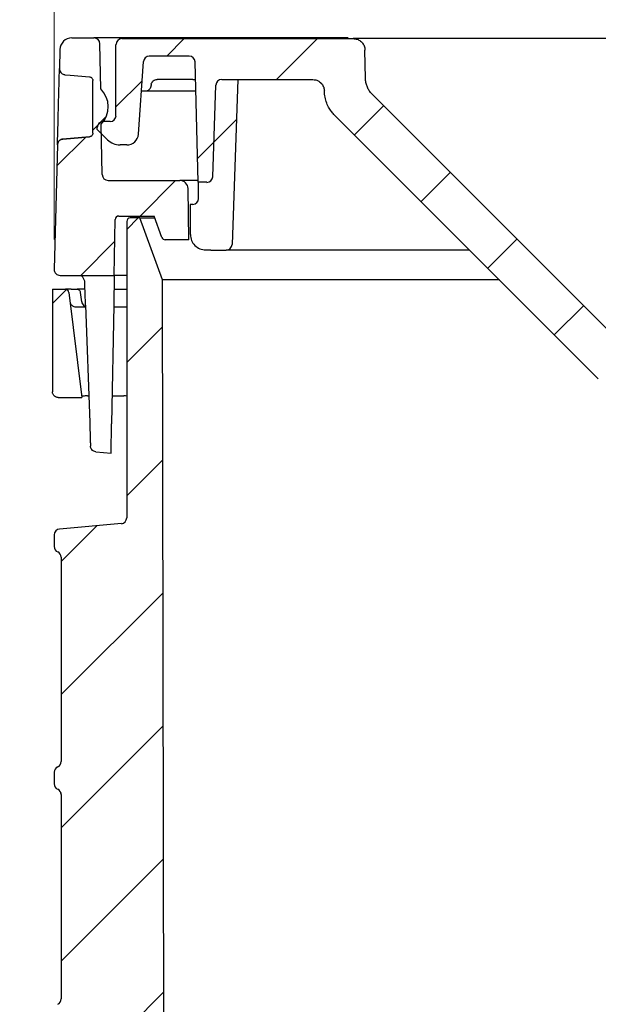
# Model space of a CAD drawing. Units: millimetres. Extents: x 519 to 1402, y 34 to 1376.
# Drawn here: x 611 to 708, y 1127 to 1292 of the extents above; entities that cross this region are included whole.
import ezdxf

# ---------------------------------------------------------------- set-up
doc = ezdxf.new("R2010")
doc.units = ezdxf.units.MM
doc.header["$LTSCALE"] = 5
doc.linetypes.add('SLD-Durchgehend', pattern=[0])
doc.styles.add('SLDTEXTSTYLE1', font='TXT', dxfattribs={"width": 0.605})
doc.dimstyles.new('SLDDIMSTYLE0', dxfattribs={"dimtxt": 30, "dimasz": 30, "dimexe": 0, "dimexo": 0.0625, "dimgap": 7.5, "dimtad": 1, "dimdec": 0, "dimlfac": 0.5, "dimrnd": 1e-09, "dimzin": 12, "dimdsep": 46, "dimtxsty": 'SLDTEXTSTYLE1', "dimsah": 1, "dimcen": 0.09, "dimadec": 0, "dimazin": 3, "dimtfac": 1, "dimtdec": 0, "dimtofl": 0, "dimtmove": 0, "dimatfit": 3, "dimfxl": 1, "dimfrac": 2, "dimtolj": 1, "dimtzin": 12, "dimarcsym": 0})

# ---------------------------------------------------------------- blocks, each defined once
blk = doc.blocks.new('_D')
at = {"color": 7, "linetype": 'SLD-Durchgehend', "lineweight": 18}
for p, q in [((616.31, 1255.42), (616.31, 1341.54)), ((1061.31, 1255.42), (1061.31, 1341.54)), ((616.31, 1336.54), (1061.31, 1336.54))]:
    blk.add_line(p, q, dxfattribs=at)
for points in [[(616.31, 1336.54), (646.31, 1331.92), (646.31, 1341.15)], [(1061.31, 1336.54), (1031.31, 1341.15), (1031.31, 1331.92)]]:
    blk.add_solid(points, dxfattribs=at)
at = {"color": 7, "linetype": 'SLD-Durchgehend', "lineweight": 18, "insert": (736.69, 1375.21), "char_height": 30, "attachment_point": 1, "style": 'SLDTEXTSTYLE1'}
blk.add_mtext('223 x 182', dxfattribs=at)

msp = doc.modelspace()

# ---------------------------------------------------------------- hatches: boundary and pattern name
at = {"linetype": 'SLD-Durchgehend', "lineweight": 18}
h = msp.add_hatch(dxfattribs=at)
h.set_pattern_fill('ANSI31', scale=5, style=0)
edge = h.paths.add_edge_path(flags=0)
edge.add_spline(control_points=[(617.2, 1284.22), (617.2, 1284.11), (617.21, 1284), (617.25, 1283.89), (617.28, 1283.78), (617.33, 1283.68), (617.4, 1283.59), (617.47, 1283.5), (617.55, 1283.43), (617.65, 1283.36), (617.74, 1283.3), (617.85, 1283.26), (617.95, 1283.23), (618.01, 1283.22), (618.06, 1283.21), (618.11, 1283.2)], knot_values=[0, 0, 0, 0, 0.000168, 0.000168, 0.000168, 0.000336, 0.000336, 0.000336, 0.000504, 0.000504, 0.000504, 0.000672, 0.000672, 0.000672, 0.000751, 0.000751, 0.000751, 0.000751], weights=[1, 1, 1, 1, 1, 1, 1, 1, 1, 1, 1, 1, 1, 1, 1, 1], degree=3, periodic=0)
edge.add_spline(control_points=[(618.11, 1283.2), (618.41, 1283.18), (618.71, 1283.15), (619.01, 1283.12), (620.1, 1283.03), (621.18, 1282.93), (622.27, 1282.84)], knot_values=[0.004454, 0.004454, 0.004454, 0.004454, 0.004905, 0.004905, 0.004905, 0.00654, 0.00654, 0.00654, 0.00654], weights=[1, 1, 1, 1, 1, 1, 1], degree=3, periodic=0)
edge.add_spline(control_points=[(622.27, 1282.84), (622.32, 1282.83), (622.37, 1282.82), (622.41, 1282.81), (622.48, 1282.78), (622.54, 1282.75), (622.59, 1282.71), (622.64, 1282.67), (622.69, 1282.62), (622.72, 1282.56), (622.76, 1282.5), (622.78, 1282.44), (622.8, 1282.37), (622.81, 1282.33), (622.81, 1282.29), (622.81, 1282.24)], knot_values=[0.001135, 0.001135, 0.001135, 0.001135, 0.001209, 0.001209, 0.001209, 0.00131, 0.00131, 0.00131, 0.00141, 0.00141, 0.00141, 0.001511, 0.001511, 0.001511, 0.001578, 0.001578, 0.001578, 0.001578], weights=[1, 1, 1, 1, 1, 1, 1, 1, 1, 1, 1, 1, 1, 1, 1, 1], degree=3, periodic=0)
edge.add_line((622.81, 1282.24), (622.81, 1273.34))
edge.add_spline(control_points=[(622.81, 1273.34), (622.81, 1273.33), (622.81, 1273.32), (622.81, 1273.31), (622.81, 1273.24), (622.8, 1273.18), (622.77, 1273.11), (622.75, 1273.05), (622.71, 1272.99), (622.66, 1272.94), (622.64, 1272.91), (622.61, 1272.88), (622.57, 1272.86), (622.52, 1272.82), (622.46, 1272.79), (622.39, 1272.77), (622.35, 1272.75), (622.31, 1272.75), (622.27, 1272.74)], knot_values=[0.001598, 0.001598, 0.001598, 0.001598, 0.001612, 0.001612, 0.001612, 0.001712, 0.001712, 0.001712, 0.001813, 0.001813, 0.001813, 0.001876, 0.001876, 0.001876, 0.001976, 0.001976, 0.001976, 0.00204, 0.00204, 0.00204, 0.00204], weights=[1, 1, 1, 1, 1, 1, 1, 1, 1, 1, 1, 1, 1, 1, 1, 1, 1, 1, 1], degree=3, periodic=0)
edge.add_spline(control_points=[(622.27, 1272.74), (621.7, 1272.69), (621.14, 1272.64), (620.58, 1272.59), (620.05, 1272.55), (619.53, 1272.5), (619.01, 1272.46), (618.6, 1272.42), (618.19, 1272.39), (617.78, 1272.35)], knot_values=[0.00327, 0.00327, 0.00327, 0.00327, 0.004119, 0.004119, 0.004119, 0.004905, 0.004905, 0.004905, 0.005524, 0.005524, 0.005524, 0.005524], weights=[1, 1, 1, 1, 1, 1, 1, 1, 1, 1], degree=3, periodic=0)
edge.add_spline(control_points=[(617.78, 1272.35), (617.66, 1272.34), (617.55, 1272.31), (617.45, 1272.26), (617.35, 1272.22), (617.25, 1272.15), (617.17, 1272.08), (617.09, 1272), (617.02, 1271.91), (616.97, 1271.81), (616.92, 1271.71), (616.89, 1271.6), (616.87, 1271.49), (616.87, 1271.45), (616.86, 1271.42), (616.86, 1271.38)], knot_values=[0, 0, 0, 0, 0.000168, 0.000168, 0.000168, 0.000336, 0.000336, 0.000336, 0.000504, 0.000504, 0.000504, 0.000672, 0.000672, 0.000672, 0.000725, 0.000725, 0.000725, 0.000725], weights=[1, 1, 1, 1, 1, 1, 1, 1, 1, 1, 1, 1, 1, 1, 1, 1], degree=3, periodic=0)
edge.add_line((616.86, 1271.38), (616.31, 1250.42))
edge.add_arc((617.31, 1250.39), 1, 178.5, 270)
edge.add_line((617.31, 1249.39), (626.42, 1249.39))
edge.add_line((626.42, 1249.39), (626.59, 1258.8))
edge.add_arc((627.19, 1258.79), 0.6, 90, 179, ccw=False)
edge.add_line((627.19, 1259.39), (633.16, 1259.39))
edge.add_line((633.16, 1259.39), (634.47, 1255.78))
edge.add_arc((635.03, 1255.99), 0.6, 200, 270)
edge.add_line((635.03, 1255.39), (639.01, 1255.39))
edge.add_line((639.01, 1255.39), (638.86, 1264.01))
edge.add_arc((637.46, 1263.99), 1.4, 1, 90)
edge.add_line((637.46, 1265.39), (625.4, 1265.39))
edge.add_arc((625.4, 1266.39), 1, 181, 270, ccw=False)
edge.add_line((624.4, 1266.37), (624.25, 1274.89))
edge.add_arc((621.21, 1277.79), 4.2, 316.2563, 405.7437)
edge.add_line((624.15, 1280.8), (624.01, 1288.41))
edge.add_arc((623.01, 1288.39), 1, 1, 90)
edge.add_line((623.01, 1289.39), (619.28, 1289.39))
edge.add_arc((619.28, 1287.39), 2, 90, 178.5)
edge.add_line((617.28, 1287.44), (617.2, 1284.22))
h = msp.add_hatch(dxfattribs=at)
h.set_pattern_fill('ANSI31', scale=5, style=0)
edge = h.paths.add_edge_path(flags=0)
edge.add_line((759.39, 1229.83), (759.39, 1230.23))
edge.add_line((759.39, 1230.23), (796.81, 1230.23))
edge.add_arc((796.81, 1236.13), 5.91, 270, 315)
edge.add_line((800.98, 1231.96), (845.39, 1276.36))
edge.add_spline(control_points=[(845.39, 1276.36), (845.57, 1276.55), (845.74, 1276.74), (845.9, 1276.95), (846.3, 1277.47), (846.62, 1278.07), (846.82, 1278.7), (847.01, 1279.26), (847.11, 1279.85), (847.12, 1280.44)], knot_values=[0, 0, 0, 0, 0.000388, 0.000388, 0.000388, 0.001391, 0.001391, 0.001391, 0.002279, 0.002279, 0.002279, 0.002279], weights=[1, 1, 1, 1, 1, 1, 1, 1, 1, 1], degree=3, periodic=0)
edge.add_spline(control_points=[(847.12, 1280.44), (847.12, 1280.44), (847.12, 1280.45), (847.12, 1280.46)], knot_values=[0.02234, 0.02234, 0.02234, 0.02234, 0.02235, 0.02235, 0.02235, 0.02235], weights=[1, 1, 1, 1], degree=3, periodic=0)
edge.add_spline(control_points=[(847.12, 1280.46), (847.12, 1280.68), (847.16, 1280.9), (847.24, 1281.1), (847.32, 1281.31), (847.43, 1281.51), (847.57, 1281.68), (847.71, 1281.85), (847.88, 1281.99), (848.07, 1282.11), (848.26, 1282.22), (848.47, 1282.3), (848.69, 1282.35), (848.82, 1282.38), (848.95, 1282.39), (849.09, 1282.39)], knot_values=[0, 0, 0, 0, 0.00033, 0.00033, 0.00033, 0.000661, 0.000661, 0.000661, 0.000991, 0.000991, 0.000991, 0.001322, 0.001322, 0.001322, 0.00152, 0.00152, 0.00152, 0.00152], weights=[1, 1, 1, 1, 1, 1, 1, 1, 1, 1, 1, 1, 1, 1, 1, 1], degree=3, periodic=0)
edge.add_line((849.09, 1282.39), (861.87, 1282.39))
edge.add_line((861.87, 1282.39), (861.87, 1281.99))
edge.add_line((861.87, 1281.99), (862.27, 1281.99))
edge.add_line((862.27, 1281.99), (862.27, 1282.39))
edge.add_line((862.27, 1282.39), (871.08, 1282.39))
edge.add_line((871.08, 1282.39), (871.08, 1281.99))
edge.add_line((871.08, 1281.99), (871.16, 1281.99))
edge.add_line((871.16, 1281.99), (871.16, 1282.39))
edge.add_line((871.16, 1282.39), (877.57, 1282.39))
edge.add_line((877.57, 1282.39), (877.57, 1281.99))
edge.add_line((877.57, 1281.99), (877.97, 1281.99))
edge.add_line((877.97, 1281.99), (877.97, 1282.39))
edge.add_line((877.97, 1282.39), (879.97, 1282.39))
edge.add_line((879.97, 1282.39), (879.97, 1281.99))
edge.add_line((879.97, 1281.99), (880.37, 1281.99))
edge.add_line((880.37, 1281.99), (880.37, 1282.39))
edge.add_line((880.37, 1282.39), (952.99, 1282.39))
edge.add_arc((952.99, 1281.4), 0.984, 1.9749, 90, ccw=False)
edge.add_line((953.97, 1281.44), (954.5, 1266.02))
edge.add_arc((955.49, 1266.05), 0.984, 181.9749, 270)
edge.add_line((955.49, 1265.07), (956.96, 1265.07))
edge.add_line((956.96, 1265.07), (957.14, 1271.97))
edge.add_spline(control_points=[(957.14, 1271.97), (957.15, 1272.31), (957.39, 1272.55), (957.73, 1272.55)], knot_values=[0, 0, 0, 0, 1, 1, 1, 1], weights=[1, 0.810868, 0.810868, 1], degree=3, periodic=0)
edge.add_line((957.73, 1272.55), (963.46, 1272.55))
edge.add_arc((963.46, 1271.96), 0.591, 5, 90, ccw=False)
edge.add_line((964.05, 1272.01), (964.53, 1266.56))
edge.add_arc((965.51, 1266.64), 0.984, 185, 269.9993)
edge.add_line((965.51, 1265.66), (970.66, 1265.66))
edge.add_line((970.66, 1265.66), (969.47, 1288.35))
edge.add_arc((968.48, 1288.29), 0.984, 3, 90)
edge.add_line((968.48, 1289.28), (842.25, 1289.28))
edge.add_spline(control_points=[(842.25, 1289.28), (842.11, 1289.28), (841.98, 1289.26), (841.85, 1289.24), (841.63, 1289.19), (841.42, 1289.11), (841.23, 1289), (841.04, 1288.88), (840.87, 1288.74), (840.73, 1288.57), (840.59, 1288.4), (840.48, 1288.2), (840.4, 1287.99), (840.32, 1287.79), (840.28, 1287.56), (840.28, 1287.34)], knot_values=[0, 0, 0, 0, 0.0002, 0.0002, 0.0002, 0.000534, 0.000534, 0.000534, 0.000867, 0.000867, 0.000867, 0.001201, 0.001201, 0.001201, 0.001534, 0.001534, 0.001534, 0.001534], weights=[1, 1, 1, 1, 1, 1, 1, 1, 1, 1, 1, 1, 1, 1, 1, 1], degree=3, periodic=0)
edge.add_line((840.28, 1287.34), (840.2, 1282.58))
edge.add_spline(control_points=[(840.2, 1282.58), (840.18, 1281.54), (839.77, 1280.59), (839.04, 1279.86)], knot_values=[0, 0, 0, 0, 1, 1, 1, 1], weights=[1, 0.951456, 0.951456, 1], degree=3, periodic=0)
edge.add_line((839.04, 1279.86), (797.65, 1238.47))
edge.add_arc((794.86, 1241.25), 3.94, 270, 315, ccw=False)
edge.add_line((794.86, 1237.31), (714.08, 1237.31))
edge.add_arc((714.08, 1241.25), 3.94, 225, 270, ccw=False)
edge.add_line((711.29, 1238.47), (669.9, 1279.86))
edge.add_spline(control_points=[(669.9, 1279.86), (669.59, 1280.17), (669.32, 1280.54), (669.13, 1280.94), (668.94, 1281.34), (668.82, 1281.77), (668.77, 1282.21), (668.75, 1282.33), (668.75, 1282.45), (668.74, 1282.58)], knot_values=[0, 0, 0, 0, 0.000661, 0.000661, 0.000661, 0.001322, 0.001322, 0.001322, 0.001503, 0.001503, 0.001503, 0.001503], weights=[1, 1, 1, 1, 1, 1, 1, 1, 1, 1], degree=3, periodic=0)
edge.add_line((668.74, 1282.58), (668.66, 1287.34))
edge.add_spline(control_points=[(668.66, 1287.34), (668.66, 1287.48), (668.64, 1287.61), (668.61, 1287.74), (668.57, 1287.96), (668.48, 1288.17), (668.36, 1288.35), (668.25, 1288.54), (668.1, 1288.71), (667.92, 1288.85), (667.75, 1288.98), (667.55, 1289.09), (667.35, 1289.17), (667.14, 1289.24), (666.91, 1289.28), (666.69, 1289.28)], knot_values=[0, 0, 0, 0, 0.0002, 0.0002, 0.0002, 0.000534, 0.000534, 0.000534, 0.000867, 0.000867, 0.000867, 0.001201, 0.001201, 0.001201, 0.001534, 0.001534, 0.001534, 0.001534], weights=[1, 1, 1, 1, 1, 1, 1, 1, 1, 1, 1, 1, 1, 1, 1, 1], degree=3, periodic=0)
edge.add_line((666.69, 1289.28), (627.71, 1289.28))
edge.add_arc((627.71, 1288.29), 0.984, 90, 180)
edge.add_line((626.72, 1288.29), (626.72, 1276.29))
edge.add_arc((625.74, 1276.29), 0.984, 270, 360, ccw=False)
edge.add_line((625.74, 1275.3), (624.55, 1275.3))
edge.add_arc((624.55, 1274.32), 0.984, 90, 180)
edge.add_line((623.57, 1274.32), (623.57, 1273.97))
edge.add_line((623.57, 1273.97), (625.31, 1272.23))
edge.add_arc((627.4, 1274.32), 2.95, 225, 270)
edge.add_line((627.4, 1271.37), (628.53, 1271.37))
edge.add_arc((628.53, 1273.33), 1.97, 270, 356)
edge.add_line((630.49, 1273.2), (631.35, 1285.41))
edge.add_arc((632.33, 1285.34), 0.984, 90, 176, ccw=False)
edge.add_line((632.33, 1286.33), (639.05, 1286.33))
edge.add_arc((639.05, 1285.34), 0.984, 1.5, 90, ccw=False)
edge.add_line((640.03, 1285.37), (640.56, 1265.07))
edge.add_line((640.56, 1265.07), (642.03, 1265.07))
edge.add_arc((642.03, 1266.05), 0.984, 270, 358.0251)
edge.add_line((643.01, 1266.02), (643.55, 1281.44))
edge.add_arc((644.53, 1281.4), 0.984, 90, 178.0251, ccw=False)
edge.add_line((644.53, 1282.39), (659.85, 1282.39))
edge.add_spline(control_points=[(659.85, 1282.39), (660.03, 1282.39), (660.21, 1282.36), (660.39, 1282.31), (660.56, 1282.26), (660.73, 1282.19), (660.89, 1282.09), (661.08, 1281.97), (661.25, 1281.82), (661.38, 1281.65), (661.52, 1281.48), (661.63, 1281.28), (661.7, 1281.08), (661.77, 1280.88), (661.81, 1280.67), (661.82, 1280.46)], knot_values=[0, 0, 0, 0, 0.000273, 0.000273, 0.000273, 0.000547, 0.000547, 0.000547, 0.000878, 0.000878, 0.000878, 0.00121, 0.00121, 0.00121, 0.001527, 0.001527, 0.001527, 0.001527], weights=[1, 1, 1, 1, 1, 1, 1, 1, 1, 1, 1, 1, 1, 1, 1, 1], degree=3, periodic=0)
edge.add_spline(control_points=[(661.82, 1280.46), (661.82, 1280.45), (661.82, 1280.45), (661.82, 1280.44)], knot_values=[0.000133, 0.000133, 0.000133, 0.000133, 0.000139, 0.000139, 0.000139, 0.000139], weights=[1, 1, 1, 1], degree=3, periodic=0)
edge.add_spline(control_points=[(661.82, 1280.44), (661.82, 1280.09), (661.86, 1279.74), (661.93, 1279.4), (662.06, 1278.75), (662.3, 1278.12), (662.63, 1277.55), (662.89, 1277.12), (663.19, 1276.72), (663.55, 1276.37)], knot_values=[0, 0, 0, 0, 0.000525, 0.000525, 0.000525, 0.001526, 0.001526, 0.001526, 0.002273, 0.002273, 0.002273, 0.002273], weights=[1, 1, 1, 1, 1, 1, 1, 1, 1, 1], degree=3, periodic=0)
edge.add_line((663.55, 1276.37), (707.96, 1231.96))
edge.add_arc((712.14, 1236.13), 5.91, 225, 270)
edge.add_line((712.14, 1230.23), (722.13, 1230.23))
edge.add_line((722.13, 1230.23), (722.13, 1229.83))
edge.add_line((722.13, 1229.83), (722.5, 1229.83))
edge.add_line((722.5, 1229.83), (722.5, 1230.23))
edge.add_line((722.5, 1230.23), (724.3, 1230.23))
edge.add_line((724.3, 1230.23), (724.3, 1229.83))
edge.add_line((724.3, 1229.83), (731.3, 1229.83))
edge.add_line((731.3, 1229.83), (731.3, 1230.23))
edge.add_line((731.3, 1230.23), (733.1, 1230.23))
edge.add_line((733.1, 1230.23), (733.1, 1229.83))
edge.add_line((733.1, 1229.83), (733.35, 1229.83))
edge.add_line((733.35, 1229.83), (733.35, 1230.23))
edge.add_line((733.35, 1230.23), (733.8, 1230.23))
edge.add_line((733.8, 1230.23), (733.8, 1229.83))
edge.add_line((733.8, 1229.83), (734.05, 1229.83))
edge.add_line((734.05, 1229.83), (734.05, 1230.23))
edge.add_line((734.05, 1230.23), (734.85, 1230.23))
edge.add_line((734.85, 1230.23), (734.85, 1229.83))
edge.add_line((734.85, 1229.83), (735.1, 1229.83))
edge.add_line((735.1, 1229.83), (735.1, 1230.23))
edge.add_line((735.1, 1230.23), (749.39, 1230.23))
edge.add_line((749.39, 1230.23), (749.39, 1229.83))
edge.add_line((749.39, 1229.83), (759.39, 1229.83))
h = msp.add_hatch(dxfattribs=at)
h.set_pattern_fill('ANSI31', scale=5, style=0)
edge = h.paths.add_edge_path(flags=0)
edge.add_spline(control_points=[(639.26, 1256.27), (639.26, 1254.92), (640.47, 1253.7), (641.83, 1253.7)], knot_values=[0, 0, 0, 0, 1, 1, 1, 1], weights=[1, 1, 1, 1], degree=3, periodic=0)
edge.add_line((641.83, 1253.7), (642.68, 1253.7))
edge.add_line((642.68, 1253.7), (642.68, 1253.65))
edge.add_line((642.68, 1253.65), (645.28, 1253.65))
edge.add_arc((645.28, 1254.65), 1, 270, 358)
edge.add_line((646.28, 1254.61), (647.25, 1282.39))
edge.add_line((647.25, 1282.39), (644.53, 1282.39))
edge.add_arc((644.53, 1281.4), 0.984, 90, 178.0251)
edge.add_line((643.55, 1281.44), (643.01, 1266.02))
edge.add_arc((642.03, 1266.05), 0.984, 270, 358.0251, ccw=False)
edge.add_line((642.03, 1265.07), (640.64, 1265.07))
edge.add_line((640.64, 1265.07), (640.64, 1262.35))
edge.add_arc((639.65, 1262.35), 0.989, 270, 360, ccw=False)
edge.add_line((639.65, 1261.36), (639.26, 1261.36))
edge.add_line((639.26, 1261.36), (639.26, 1256.27))
h = msp.add_hatch(dxfattribs=at)
h.set_pattern_fill('ANSI31', scale=5, style=0)
edge = h.paths.add_edge_path(flags=0)
edge.add_arc((617.3, 1125.7), 0.985, 113.5782, 180)
edge.add_line((616.31, 1125.7), (616.31, 1123.73))
edge.add_arc((617.3, 1123.73), 0.985, 180, 246.4218)
edge.add_arc((616.51, 1121.92), 0.985, 0, 66.4218, ccw=False)
edge.add_line((617.5, 1121.92), (617.5, 1087.51))
edge.add_arc((616.51, 1087.51), 0.985, 293.5782, 360, ccw=False)
edge.add_arc((617.3, 1085.71), 0.985, 113.5782, 180)
edge.add_line((616.31, 1085.71), (616.31, 1083.74))
edge.add_arc((617.3, 1083.74), 0.985, 180, 246.4218)
edge.add_arc((616.51, 1081.93), 0.985, 0, 66.4218, ccw=False)
edge.add_line((617.5, 1081.93), (617.5, 1047.52))
edge.add_arc((616.51, 1047.52), 0.985, 293.5782, 360, ccw=False)
edge.add_arc((617.3, 1045.72), 0.985, 113.5782, 180)
edge.add_line((616.31, 1045.72), (616.31, 1043.75))
edge.add_arc((617.3, 1043.75), 0.985, 180, 246.4218)
edge.add_arc((616.51, 1041.94), 0.985, 0, 66.4218, ccw=False)
edge.add_line((617.5, 1041.94), (617.5, 1007.53))
edge.add_arc((616.51, 1007.53), 0.985, 293.5782, 360, ccw=False)
edge.add_arc((617.3, 1005.73), 0.985, 113.5782, 180)
edge.add_line((616.31, 1005.73), (616.31, 1003.76))
edge.add_arc((617.3, 1003.76), 0.985, 180, 246.4218)
edge.add_arc((616.51, 1001.95), 0.985, 0, 66.4218, ccw=False)
edge.add_line((617.5, 1001.95), (617.5, 967.54))
edge.add_arc((616.51, 967.54), 0.985, 293.5782, 360, ccw=False)
edge.add_arc((617.3, 965.73), 0.985, 113.5782, 180)
edge.add_line((616.31, 965.73), (616.31, 963.77))
edge.add_arc((617.3, 963.77), 0.985, 180, 246.4218)
edge.add_arc((616.51, 961.96), 0.985, 0, 66.4218, ccw=False)
edge.add_line((617.5, 961.96), (617.5, 927.55))
edge.add_arc((616.51, 927.55), 0.985, 293.5782, 360, ccw=False)
edge.add_arc((617.3, 925.74), 0.985, 113.5782, 180)
edge.add_line((616.31, 925.74), (616.31, 923.78))
edge.add_arc((617.3, 923.78), 0.985, 180, 246.4218)
edge.add_arc((616.51, 921.97), 0.985, 0, 66.4218, ccw=False)
edge.add_line((617.5, 921.97), (617.5, 889.53))
edge.add_arc((616.51, 889.53), 0.985, 293.5782, 360, ccw=False)
edge.add_arc((617.3, 887.72), 0.985, 113.5782, 180)
edge.add_line((616.31, 887.72), (616.31, 885.75))
edge.add_arc((617.3, 885.75), 0.985, 180, 265)
edge.add_line((617.21, 884.77), (628.53, 883.78))
edge.add_line((628.53, 883.78), (633.55, 883.78))
edge.add_arc((633.55, 882.8), 0.985, 0, 90, ccw=False)
edge.add_line((634.54, 882.8), (634.54, 851.29))
edge.add_arc((632.57, 851.29), 1.97, 272.0063, 360, ccw=False)
edge.add_line((632.64, 849.32), (615.43, 848.72))
edge.add_arc((615.43, 843.79), 4.93, 90, 180)
edge.add_line((610.5, 843.79), (610.5, 826.65))
edge.add_arc((614.44, 826.65), 3.94, 180, 270)
edge.add_line((614.44, 822.71), (617.59, 822.71))
edge.add_arc((617.59, 825.67), 2.96, 270, 360)
edge.add_line((620.55, 825.67), (620.55, 826.44))
edge.add_arc((618.58, 826.44), 1.97, 0, 60)
edge.add_line((619.56, 828.15), (618.48, 828.77))
edge.add_arc((620.45, 832.19), 3.94, 180, 240, ccw=False)
edge.add_line((616.51, 832.19), (616.51, 840.05))
edge.add_arc((619.47, 840.05), 2.96, 90, 180, ccw=False)
edge.add_line((619.47, 843), (620.67, 843))
edge.add_arc((620.67, 842.02), 0.985, 30, 90, ccw=False)
edge.add_line((621.53, 842.51), (623.52, 839.05))
edge.add_line((623.52, 839.05), (624.69, 839.05))
edge.add_line((624.69, 839.05), (628.64, 843))
edge.add_line((628.64, 843), (637.9, 843))
edge.add_arc((637.9, 844.97), 1.97, 270, 359)
edge.add_line((639.87, 844.94), (640.54, 883.78))
edge.add_line((640.54, 883.78), (640.54, 889.89))
edge.add_line((640.54, 889.89), (636.16, 889.89))
edge.add_arc((636.16, 890.88), 0.985, 180.1, 270, ccw=False)
edge.add_line((635.18, 890.88), (634.55, 1248.64))
edge.add_line((634.55, 1248.64), (630.76, 1259.07))
edge.add_line((630.76, 1259.07), (629.12, 1259.07))
edge.add_arc((629.12, 1258.48), 0.591, 90, 180)
edge.add_line((628.53, 1258.48), (628.53, 1208.55))
edge.add_arc((627.54, 1208.55), 0.985, 275, 360, ccw=False)
edge.add_line((627.63, 1207.57), (617.21, 1206.66))
edge.add_arc((617.3, 1205.68), 0.985, 95, 180)
edge.add_line((616.31, 1205.68), (616.31, 1203.71))
edge.add_arc((617.3, 1203.71), 0.985, 180, 246.4218)
edge.add_arc((616.51, 1201.91), 0.985, 0, 66.4218, ccw=False)
edge.add_line((617.5, 1201.91), (617.5, 1167.49))
edge.add_arc((616.51, 1167.49), 0.985, 293.5782, 360, ccw=False)
edge.add_arc((617.3, 1165.69), 0.985, 113.5782, 180)
edge.add_line((616.31, 1165.69), (616.31, 1163.72))
edge.add_arc((617.3, 1163.72), 0.985, 180, 246.4218)
edge.add_arc((616.51, 1161.92), 0.985, 0, 66.4218, ccw=False)
edge.add_line((617.5, 1161.92), (617.5, 1127.5))
edge.add_arc((616.51, 1127.5), 0.985, 293.5782, 360, ccw=False)
h = msp.add_hatch(dxfattribs=at)
h.set_pattern_fill('ANSI31', scale=5, style=0)
edge = h.paths.add_edge_path(flags=0)
edge.add_line((617, 1228.8), (620.95, 1228.8))
edge.add_line((620.95, 1228.8), (618.78, 1246.53))
edge.add_arc((618.19, 1246.46), 0.591, 7, 90)
edge.add_line((618.19, 1247.05), (616.02, 1247.05))
edge.add_line((616.02, 1247.05), (616.02, 1229.79))
edge.add_spline(control_points=[(616.02, 1229.79), (616.02, 1229.17), (616.58, 1228.8), (617, 1228.8)], knot_values=[0, 0, 0, 0, 1, 1, 1, 1], weights=[1, 1, 1, 1], degree=3, periodic=0)

# ---------------------------------------------------------------- linework, layer by layer
at = {"color": 7, "linetype": 'SLD-Durchgehend', "lineweight": 25}
for p, q in [((619.28, 1289.39), (623.01, 1289.39)), ((665.8, 1289.39), (623.01, 1289.39)), ((627.71, 1289.28), (666.69, 1289.28)), ((617.28, 1287.44), (617.2, 1284.22)), ((624.15, 1280.8), (624.01, 1288.41)), ((626.72, 1276.29), (626.72, 1288.29)), ((668.74, 1282.58), (668.66, 1287.34)), ((639.05, 1286.33), (632.33, 1286.33)), ((630.49, 1273.2), (631.35, 1285.41)), ((640.56, 1265.07), (640.03, 1285.37)), ((622.81, 1273.34), (622.81, 1282.24)), ((639.65, 1282.39), (633.63, 1282.39)), ((644.53, 1282.39), (647.25, 1282.39)), ((644.53, 1282.39), (659.85, 1282.39)), ((647.25, 1282.39), (646.28, 1254.61)), ((643.01, 1266.02), (643.55, 1281.44)), ((661.18, 1281.85), (661.41, 1281.61)), ((631.62, 1280.42), (631, 1280.42)), ((640.16, 1280.42), (631.62, 1280.42)), ((661.82, 1280.44), (661.82, 1280.46)), ((711.29, 1238.47), (669.9, 1279.86)), ((707.96, 1231.96), (663.55, 1276.37)), ((623.57, 1273.97), (623.57, 1274.32)), ((623.57, 1273.97), (625.31, 1272.23)), ((624.4, 1266.37), (624.25, 1274.89)), ((625.74, 1275.3), (624.55, 1275.3)), ((617.78, 1272.35), (622.27, 1272.74)), ((622.27, 1272.74), (617.78, 1272.35)), ((616.86, 1271.38), (616.31, 1250.42)), ((628.53, 1271.37), (627.4, 1271.37)), ((625.4, 1265.39), (637.46, 1265.39)), ((640.55, 1265.39), (637.46, 1265.39)), ((639.01, 1255.39), (638.86, 1264.01)), ((642.03, 1265.07), (640.56, 1265.07)), ((640.64, 1262.35), (640.64, 1265.07)), ((642.03, 1265.07), (640.64, 1265.07)), ((639.24, 1261.36), (639.24, 1256.27)), ((639.26, 1261.36), (639.24, 1261.36)), ((639.26, 1256.27), (639.26, 1261.36)), ((639.65, 1261.36), (639.26, 1261.36)), ((627.19, 1259.39), (633.16, 1259.39)), ((630.76, 1259.07), (629.12, 1259.07)), ((634.55, 1248.64), (630.76, 1259.07)), ((634.47, 1255.78), (633.16, 1259.39)), ((626.42, 1249.39), (626.59, 1258.8)), ((628.53, 1258.48), (628.53, 1208.55)), ((639.01, 1255.39), (635.03, 1255.39)), ((641.83, 1253.7), (642.68, 1253.7)), ((642.68, 1253.7), (642.68, 1253.65)), ((642.68, 1253.65), (645.28, 1253.65)), ((686.27, 1253.65), (645.28, 1253.65)), ((617.31, 1249.39), (626.42, 1249.39)), ((626.42, 1249.39), (626.33, 1244.39)), ((628.53, 1249.39), (626.42, 1249.39)), ((635.18, 890.88), (634.55, 1248.64)), ((616.02, 1247.05), (616.02, 1229.79)), ((616.02, 1247.05), (618.19, 1247.05)), ((619.17, 1247.05), (618.53, 1247.05)), ((618.78, 1246.53), (620.95, 1228.8)), ((620.94, 1244.96), (620.75, 1246.53)), ((626.38, 1247.05), (628.53, 1247.05)), ((619.95, 1244.1), (619.96, 1243.97)), ((619.95, 1244.1), (621.61, 1244.1)), ((621.6, 1244.36), (622.29, 1224.62)), ((626.33, 1244.39), (625.99, 1224.41)), ((626.33, 1244.1), (628.53, 1244.1)), ((621.91, 1229.08), (622.13, 1229.08)), ((626.07, 1229.08), (628.05, 1229.08)), ((617, 1228.8), (620.95, 1228.8)), ((625.9, 1219.44), (625.99, 1224.41)), ((623.34, 1219.66), (625.9, 1219.44)), ((627.63, 1207.57), (617.21, 1206.66)), ((616.31, 1205.68), (616.31, 1203.71)), ((617.5, 1201.91), (617.5, 1167.49)), ((616.31, 1165.69), (616.31, 1163.72)), ((617.43, 1162.27), (617.46, 1162.19)), ((617.5, 1161.92), (617.5, 1127.5))]:
    msp.add_line(p, q, dxfattribs=at)
at = {"color": 7, "linetype": 'SLD-Durchgehend', "lineweight": 25, "flags": 128}
for points in [[(618.11, 1283.2), (619.01, 1283.12), (622.27, 1282.84)], [(632.67, 1281.6), (632.64, 1281.47), (632.62, 1281.38), (632.61, 1281.3), (632.59, 1281.21)]]:
    msp.add_lwpolyline(points, dxfattribs=at)
at = {"color": 7, "linetype": 'SLD-Durchgehend', "lineweight": 25}
for centre, radius, start, end in [((619.28, 1287.39), 2, 90, 178.5), ((623.01, 1288.39), 1, 1, 90), ((627.71, 1288.29), 0.984, 90, 180), ((632.33, 1285.34), 0.984, 90, 176), ((639.05, 1285.34), 0.984, 1.5, 90), ((644.53, 1281.4), 0.984, 90, 178.0251), ((621.21, 1277.79), 4.2, 316.2563, 45.7437), ((625.74, 1276.29), 0.984, 270, 360), ((624.55, 1274.32), 0.984, 90, 180), ((627.4, 1274.32), 2.95, 225, 270), ((628.53, 1273.33), 1.97, 270, 356), ((625.4, 1266.39), 1, 181, 270), ((642.03, 1266.05), 0.984, 270, 358.0251), ((637.46, 1263.99), 1.4, 1, 90), ((639.65, 1262.35), 0.989, 270, 0), ((627.19, 1258.79), 0.6, 90, 179), ((629.12, 1258.48), 0.591, 90, 180), ((635.03, 1255.99), 0.6, 200, 270), ((645.28, 1254.65), 1, 270, 358), ((617.31, 1250.39), 1, 178.5, 270), ((618.19, 1246.46), 0.591, 7, 90), ((627.54, 1208.55), 0.985, 275, 0), ((617.3, 1205.68), 0.985, 95, 180), ((617.3, 1203.71), 0.985, 180, 246.4218), ((616.51, 1201.91), 0.985, 0, 66.4218), ((617.3, 1165.69), 0.985, 113.5782, 180), ((616.51, 1167.49), 0.985, 293.5782, 0), ((617.3, 1163.72), 0.985, 180, 246.4218), ((616.51, 1161.92), 0.985, 0, 66.4218), ((616.51, 1127.5), 0.985, 293.5782, 0)]:
    msp.add_arc(centre, radius, start, end, dxfattribs=at)
for centre, major_axis, ratio, start_param, end_param in [((621.91, 1229.06), (0.992, 0), 0.017325, 1.572924, 3.143721), ((628.05, 1229.06), (0.985, 0), 0.017455, 1.068842, 1.570796)]:
    msp.add_ellipse(centre, major_axis=major_axis, ratio=ratio, start_param=start_param, end_param=end_param, dxfattribs=at)
for points, knots in [([(666.69, 1289.28), (666.91, 1289.26), (667.36, 1289.21), (667.95, 1288.87), (668.39, 1288.37), (668.62, 1287.83), (668.65, 1287.48), (668.66, 1287.34)], [0, 0, 0, 0, 0.217103, 0.434207, 0.651309, 0.868412, 1, 1, 1, 1]), ([(722.02, 1289.28), (718.33, 1289.28), (710.94, 1289.28), (700.04, 1289.28), (690.28, 1289.28), (681.82, 1289.28), (675.42, 1289.28), (670.69, 1289.28), (667.49, 1289.28), (666.96, 1289.28), (666.69, 1289.28)], [0, 0, 0, 0, 0.164404, 0.329031, 0.494014, 0.618238, 0.743288, 0.827761, 0.913189, 1, 1, 1, 1]), ([(616.86, 1271.38), (616.87, 1271.48), (616.87, 1271.67), (616.91, 1273.15), (616.97, 1275.27), (617.03, 1277.79), (617.1, 1280.32), (617.15, 1282.44), (617.19, 1283.93), (617.2, 1284.13), (617.2, 1284.22)], [0, 0, 0, 0, 0.125124, 0.249876, 0.374787, 0.499946, 0.625086, 0.749727, 0.874836, 1, 1, 1, 1]), ([(617.2, 1284.22), (617.21, 1284.11), (617.22, 1283.89), (617.39, 1283.58), (617.64, 1283.35), (617.9, 1283.23), (618.06, 1283.21), (618.11, 1283.2)], [0, 0, 0, 0, 0.223382, 0.446765, 0.670138, 0.893508, 1, 1, 1, 1]), ([(617.25, 1283.94), (617.26, 1283.9), (617.28, 1283.72), (617.49, 1283.47), (617.79, 1283.26), (618.01, 1283.22), (618.11, 1283.2)], [0, 0, 0, 0, 0.094565, 0.456268, 0.737896, 1, 1, 1, 1]), ([(622.27, 1282.84), (622.32, 1282.83), (622.43, 1282.81), (622.6, 1282.72), (622.73, 1282.57), (622.8, 1282.4), (622.81, 1282.29), (622.81, 1282.24)], [0, 0, 0, 0, 0.167065, 0.3943, 0.621535, 0.84877, 1, 1, 1, 1]), ([(632.67, 1281.6), (632.7, 1281.71), (632.77, 1281.92), (633, 1282.18), (633.29, 1282.36), (633.52, 1282.38), (633.63, 1282.39)], [0, 0, 0, 0, 0.249992, 0.499985, 0.749987, 1, 1, 1, 1]), ([(639.65, 1282.39), (639.66, 1282.39), (639.68, 1282.39), (639.71, 1282.39), (639.73, 1282.39), (639.75, 1282.39), (639.76, 1282.39)], [0, 0, 0, 0, 0.3399301, 0.5599527, 0.7799774, 1, 1, 1, 1]), ([(639.76, 1282.39), (639.83, 1282.39), (639.96, 1282.38), (640.06, 1282.33), (640.11, 1282.31)], [0, 0, 0, 0, 0.577889, 1, 1, 1, 1]), ([(659.85, 1282.39), (660.03, 1282.37), (660.4, 1282.34), (660.94, 1282.1), (661.41, 1281.68), (661.74, 1281.1), (661.79, 1280.67), (661.82, 1280.46)], [0, 0, 0, 0, 0.179481, 0.358961, 0.576013, 0.793064, 1, 1, 1, 1]), ([(669.9, 1279.86), (669.75, 1280.02), (669.45, 1280.35), (669.12, 1280.93), (668.88, 1281.55), (668.77, 1282.11), (668.75, 1282.45), (668.74, 1282.58)], [0, 0, 0, 0, 0.216496, 0.43927, 0.655766, 0.87854, 1, 1, 1, 1]), ([(632.59, 1281.21), (632.56, 1281.1), (632.49, 1280.89), (632.27, 1280.64), (631.97, 1280.46), (631.74, 1280.43), (631.62, 1280.42)], [0, 0, 0, 0, 0.247616, 0.500001, 0.733518, 1, 1, 1, 1]), ([(663.55, 1276.37), (663.38, 1276.55), (663.04, 1276.92), (662.58, 1277.6), (662.18, 1278.43), (661.95, 1279.24), (661.84, 1279.92), (661.82, 1280.27), (661.82, 1280.44)], [0, 0, 0, 0, 0.163172, 0.328974, 0.545411, 0.768124, 0.883602, 1, 1, 1, 1]), ([(616.86, 1271.38), (616.88, 1271.51), (616.92, 1271.78), (617.16, 1272.1), (617.46, 1272.29), (617.67, 1272.33), (617.78, 1272.35)], [0, 0, 0, 0, 0.2716466, 0.5620727, 0.7883522, 1, 1, 1, 1]), ([(617.78, 1272.35), (617.66, 1272.33), (617.44, 1272.29), (617.16, 1272.09), (616.96, 1271.82), (616.87, 1271.56), (616.87, 1271.42), (616.86, 1271.38)], [0, 0, 0, 0, 0.231422, 0.462843, 0.694265, 0.925687, 1, 1, 1, 1]), ([(622.81, 1273.34), (622.81, 1273.33), (622.81, 1273.25), (622.78, 1273.11), (622.69, 1272.96), (622.56, 1272.84), (622.42, 1272.77), (622.31, 1272.75), (622.27, 1272.74)], [0, 0, 0, 0, 0.03221, 0.259399, 0.486588, 0.628782, 0.855971, 1, 1, 1, 1]), ([(630.76, 1259.07), (630.76, 1259.07), (630.76, 1259.07), (630.89, 1259.07), (632.72, 1259.07), (633.28, 1259.07)], [0, 0, 0, 0, 0.0000058, 0.697563, 1, 1, 1, 1]), ([(639.26, 1256.27), (639.3, 1255.93), (639.37, 1255.26), (639.97, 1254.41), (640.82, 1253.81), (641.49, 1253.73), (641.83, 1253.7)], [0, 0, 0, 0, 0.249996, 0.499775, 0.749443, 1, 1, 1, 1]), ([(621.45, 1248.43), (621.34, 1248.75), (621.15, 1249.26), (620.76, 1249.32), (620.61, 1249.34)], [0, 0, 0, 0, 0.634567, 1, 1, 1, 1]), ([(621.6, 1244.36), (621.57, 1245.2), (621.51, 1246.71), (621.47, 1247.9), (621.45, 1248.43)], [0, 0, 0, 0, 0.5593, 1, 1, 1, 1]), ([(691.29, 1248.62), (687.96, 1248.62), (680.71, 1248.62), (670.8, 1248.62), (661.42, 1248.62), (653.29, 1248.62), (647.29, 1248.63), (642.97, 1248.63), (639.92, 1248.63), (637.38, 1248.63), (635.64, 1248.64), (634.7, 1248.64), (634.6, 1248.64), (634.55, 1248.64)], [0, 0, 0, 0, 0.09548, 0.207488, 0.320192, 0.433593, 0.547691, 0.622173, 0.697559, 0.773847, 0.862864, 0.938249, 1, 1, 1, 1]), ([(618.53, 1247.05), (618.46, 1247.05), (618.36, 1247.05), (618.31, 1247.05), (618.29, 1247.05)], [0, 0, 0, 0, 0.720983, 1, 1, 1, 1]), ([(619.17, 1247.05), (619.49, 1247.05), (620.05, 1247.05), (620.13, 1247.05), (620.16, 1247.05)], [0, 0, 0, 0, 0.5597669, 1, 1, 1, 1]), ([(620.75, 1246.53), (620.73, 1246.61), (620.69, 1246.77), (620.53, 1246.94), (620.34, 1247.03), (620.22, 1247.05), (620.16, 1247.05)], [0, 0, 0, 0, 0.271748, 0.562047, 0.78825, 1, 1, 1, 1]), ([(621.5, 1247.05), (621.23, 1247.05), (620.71, 1247.05), (620.25, 1247.05), (620.19, 1247.05), (620.16, 1247.05)], [0, 0, 0, 0, 0.355719, 0.6781078, 1, 1, 1, 1]), ([(619.96, 1244.03), (619.78, 1244.07), (619.51, 1244.14), (619.21, 1244.4), (619.12, 1244.55), (619.07, 1244.63)], [0, 0, 0, 0, 0.486363, 0.742218, 1, 1, 1, 1]), ([(620.94, 1244.96), (620.97, 1244.84), (621.03, 1244.57), (621.29, 1244.28), (621.52, 1244.18), (621.62, 1244.14)], [0, 0, 0, 0, 0.344749, 0.713031, 1, 1, 1, 1]), ([(617, 1228.8), (616.89, 1228.81), (616.66, 1228.83), (616.39, 1228.99), (616.22, 1229.18), (616.11, 1229.36), (616.03, 1229.56), (616.02, 1229.71), (616.02, 1229.79)], [0, 0, 0, 0, 0.215218, 0.453146, 0.58125, 0.715095, 0.854679, 1, 1, 1, 1]), ([(622.29, 1224.62), (622.31, 1224.03), (622.35, 1222.86), (622.39, 1221.54), (622.42, 1220.76), (622.42, 1220.67), (622.43, 1220.62)], [0, 0, 0, 0, 0.27969, 0.559306, 0.779657, 1, 1, 1, 1]), ([(623.34, 1219.66), (623.21, 1219.69), (622.94, 1219.74), (622.64, 1220), (622.46, 1220.31), (622.44, 1220.52), (622.43, 1220.62)], [0, 0, 0, 0, 0.271748, 0.562047, 0.78825, 1, 1, 1, 1])]:
    msp.add_open_spline(points, degree=3, knots=knots, dxfattribs=at)

# ---------------------------------------------------------------- dimensions: what is measured, and where the dimension line sits
at = {"color": 7, "linetype": 'SLD-Durchgehend', "lineweight": 18}
dim = msp.add_linear_dim(base=(1061.31459565, 1336.53849968), p1=(616.31459565, 1250.41636985), p2=(1061.31459565, 1250.41636985), dimstyle='SLDDIMSTYLE0', dxfattribs=at)
dim.commit()
dim.dimension.update_dxf_attribs({"geometry": '_D', "text_midpoint": (827.21157101, 1336.53849968), "dimtype": 160})

doc.saveas('drawing.dxf')
